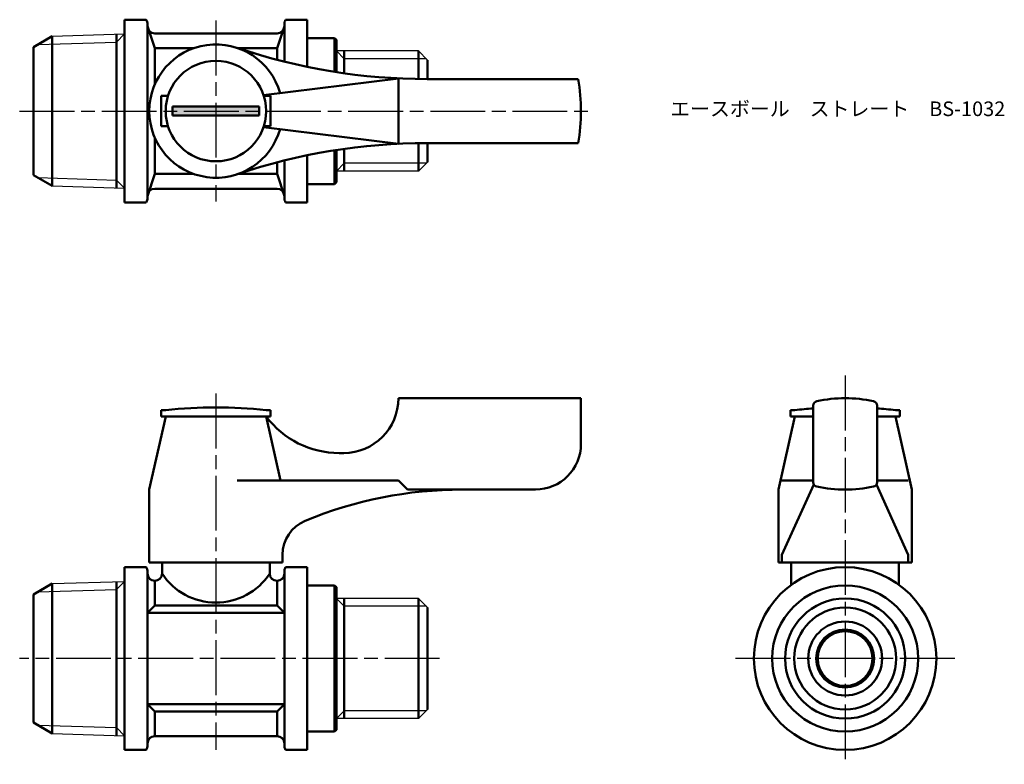
# Model space of a CAD drawing. Units: millimetres. Extents: x 271 to 378, y 247 to 328.
import ezdxf

# ---------------------------------------------------------------- set-up
doc = ezdxf.new("R2010")
doc.units = ezdxf.units.MM
doc.header["$LTSCALE"] = 0.5
doc.linetypes.add('AM_ISO08W050', pattern=[18, 12, -1.5, 3, -1.5])
for name, color, linetype, lineweight in [('AM_0', 7, 'Continuous', 50), ('AM_4', 3, 'Continuous', 25), ('AM_7', 4, 'AM_ISO08W050', 25), ('AM_8', 1, 'Continuous', 25)]:
    doc.layers.add(name, color=color, linetype=linetype, lineweight=lineweight)
doc.styles.get("Standard").update_dxf_attribs({"font": 'ISOCP.SHX', "bigfont": 'EXTFONT.SHX'})

msp = doc.modelspace()

# ---------------------------------------------------------------- hatches: boundary and pattern name
at = {"layer": 'AM_8'}
msp.add_hatch(color=256, dxfattribs=at).paths.add_polyline_path([(287.26, 317.54), (296.76, 317.54), (296.76, 318.54), (287.26, 318.54)])

# ---------------------------------------------------------------- linework, layer by layer
for p, q in [((274.09, 326.24), (282.01, 326.49)), ((314.21, 324.62), (305.21, 324.62)), ((315.21, 323.62), (314.21, 324.62)), ((315.21, 312.46), (314.21, 311.46)), ((314.21, 311.46), (305.21, 311.46)), ((274.09, 309.85), (282.01, 309.6)), ((274.09, 266.3), (282.01, 266.54)), ((314.21, 264.68), (305.21, 264.68)), ((315.21, 263.68), (314.21, 264.68)), ((315.21, 252.52), (314.21, 251.52)), ((314.21, 251.52), (305.21, 251.52)), ((274.09, 249.9), (282.01, 249.65))]:
    msp.add_line(p, q)
at = {"layer": 'AM_0'}
for p, q in [((282.01, 328.04), (282.01, 318.04)), ((282.01, 328.04), (284.38, 328.04)), ((302.01, 328.04), (299.65, 328.04)), ((302.01, 322.88), (302.01, 328.04)), ((284.51, 327.54), (284.51, 327.34)), ((284.51, 327.34), (284.51, 318.04)), ((285.31, 324.92), (284.51, 327.34)), ((299.51, 327.34), (298.71, 324.92)), ((299.51, 327.54), (299.51, 327.34)), ((299.51, 327.34), (299.51, 323.45)), ((272.01, 325.04), (274.09, 326.24)), ((274.09, 326.24), (274.09, 318.04)), ((281.13, 318.04), (281.13, 326.46)), ((298.71, 326.54), (285.31, 326.54)), ((302.01, 326.04), (305.01, 326.04)), ((305.21, 325.84), (305.01, 326.04)), ((305.01, 326.04), (305.01, 322.34)), ((305.21, 325.84), (305.21, 322.31)), ((272.01, 325.04), (272.01, 318.04)), ((289.56, 324.92), (285.31, 324.92)), ((285.31, 324.92), (285.31, 320.94)), ((298.71, 324.92), (294.47, 324.92)), ((298.71, 324.92), (298.71, 323.65)), ((306.07, 322.18), (306.07, 324.62)), ((314.21, 324.62), (314.21, 321.55)), ((315.21, 323.62), (315.21, 321.54)), ((312.01, 321.62), (297.23, 319.79)), ((312.01, 321.62), (312.01, 314.47)), ((331.71, 321.54), (315.15, 321.54)), ((286.01, 318.04), (286.01, 319.69)), ((286.01, 319.69), (286.77, 319.69)), ((298.01, 319.69), (297.26, 319.69)), ((298.01, 318.04), (298.01, 319.69)), ((292.01, 318.54), (287.26, 318.54)), ((287.26, 318.54), (287.26, 318.04)), ((292.01, 318.54), (296.76, 318.54)), ((296.76, 318.54), (296.76, 318.04)), ((272.01, 311.04), (272.01, 318.04)), ((274.09, 309.85), (274.09, 318.04)), ((281.13, 318.04), (281.13, 309.63)), ((282.01, 308.04), (282.01, 318.04)), ((284.51, 308.74), (284.51, 318.04)), ((286.01, 318.04), (286.01, 316.39)), ((287.26, 317.54), (287.26, 318.04)), ((292.01, 317.54), (287.26, 317.54)), ((292.01, 317.54), (296.76, 317.54)), ((296.76, 317.54), (296.76, 318.04)), ((298.01, 318.04), (298.01, 316.39)), ((286.01, 316.39), (286.77, 316.39)), ((312.01, 314.47), (297.23, 316.29)), ((298.01, 316.39), (297.26, 316.39)), ((285.31, 311.17), (285.31, 315.14)), ((314.21, 311.46), (314.21, 314.54)), ((331.71, 314.54), (315.15, 314.54)), ((315.21, 312.46), (315.21, 314.54)), ((302.01, 313.2), (302.01, 308.04)), ((305.01, 310.04), (305.01, 313.75)), ((305.21, 310.24), (305.21, 313.78)), ((306.07, 313.91), (306.07, 311.46)), ((298.71, 311.17), (298.71, 312.43)), ((299.51, 308.74), (299.51, 312.64)), ((272.01, 311.04), (274.09, 309.85)), ((285.31, 311.17), (284.51, 308.74)), ((289.56, 311.17), (285.31, 311.17)), ((298.71, 311.17), (294.47, 311.17)), ((299.51, 308.74), (298.71, 311.17)), ((302.01, 310.04), (305.01, 310.04)), ((305.21, 310.24), (305.01, 310.04)), ((284.51, 308.54), (284.51, 308.74)), ((298.71, 309.54), (285.31, 309.54)), ((299.51, 308.54), (299.51, 308.74)), ((282.01, 308.04), (284.38, 308.04)), ((302.01, 308.04), (299.65, 308.04)), ((312.01, 286.6), (332.01, 286.6)), ((312.01, 286.6), (312.01, 286.6)), ((332.01, 286.6), (332.01, 281.6)), ((286.51, 285.3), (286.01, 285.3)), ((286.01, 285.3), (286.01, 284.6)), ((298.01, 285.3), (297.51, 285.3)), ((298.01, 284.6), (298.01, 285.3)), ((355.45, 285.3), (354.95, 285.3)), ((354.95, 285.3), (354.95, 284.6)), ((357.45, 277.41), (357.45, 285.79)), ((364.45, 285.79), (364.45, 277.41)), ((366.95, 285.3), (366.45, 285.3)), ((366.95, 284.6), (366.95, 285.3)), ((286.51, 284.6), (284.71, 276.6)), ((286.01, 284.6), (287.66, 284.6)), ((286.51, 284.6), (297.51, 284.6)), ((286.51, 284.6), (297.51, 284.6)), ((296.36, 284.6), (298.01, 284.6)), ((297.51, 284.6), (299.09, 277.6)), ((355.45, 284.6), (353.65, 276.6)), ((354.95, 284.6), (356.6, 284.6)), ((355.45, 284.6), (357.45, 284.6)), ((355.45, 284.6), (357.45, 284.6)), ((355.45, 284.6), (357.45, 284.6)), ((366.45, 284.6), (364.45, 284.6)), ((364.45, 284.6), (366.45, 284.6)), ((364.45, 284.6), (366.45, 284.6)), ((365.3, 284.6), (366.95, 284.6)), ((366.45, 284.6), (368.25, 276.6)), ((305.51, 280.6), (306.01, 280.6)), ((312.01, 277.6), (294.35, 277.6)), ((312.01, 277.6), (313.01, 276.6)), ((357.45, 277.6), (354.03, 277.6)), ((364.45, 277.6), (367.87, 277.6)), ((284.71, 268.6), (284.71, 276.6)), ((313.01, 276.6), (319.01, 276.6)), ((327.01, 276.6), (319.01, 276.6)), ((353.65, 276.6), (353.65, 268.6)), ((354.03, 269.47), (357.52, 277.16)), ((367.87, 269.47), (364.38, 277.16)), ((368.25, 276.6), (368.25, 268.6)), ((299.31, 269.47), (299.31, 268.6)), ((354.03, 269.47), (354.03, 268.6)), ((367.87, 269.47), (367.87, 268.6)), ((368.25, 269.47), (368.25, 268.6)), ((282.01, 268.1), (282.01, 264.8)), ((282.01, 268.1), (284.38, 268.1)), ((282.01, 268.1), (282.01, 258.1)), ((284.51, 267.4), (284.51, 267.6)), ((284.51, 267.6), (284.51, 248.6)), ((299.31, 268.6), (284.71, 268.6)), ((286.11, 268.6), (286.11, 267.4)), ((297.91, 268.6), (297.91, 267.4)), ((299.51, 267.4), (299.51, 267.6)), ((299.51, 267.6), (299.51, 248.6)), ((302.01, 268.1), (299.65, 268.1)), ((302.01, 265.1), (302.01, 268.1)), ((353.65, 268.6), (360.95, 268.6)), ((368.25, 268.6), (353.65, 268.6)), ((355.05, 268.6), (355.05, 266.17)), ((368.25, 268.6), (360.95, 268.6)), ((366.85, 268.6), (366.85, 266.17)), ((281.13, 258.1), (281.13, 266.52)), ((285.31, 266.6), (285.31, 266.6)), ((285.31, 266.6), (285.31, 263.9)), ((298.71, 266.6), (298.71, 266.6)), ((298.71, 266.6), (298.71, 263.9)), ((272.01, 265.1), (274.09, 266.3)), ((274.09, 266.3), (274.09, 258.1)), ((302.01, 266.1), (302.01, 265.1)), ((302.01, 266.1), (305.01, 266.1)), ((302.01, 266.1), (302.01, 258.1)), ((305.21, 265.9), (305.01, 266.1)), ((305.01, 266.1), (305.01, 258.1)), ((305.21, 265.9), (305.21, 258.1)), ((272.01, 265.1), (272.01, 258.1)), ((306.07, 258.1), (306.07, 264.68)), ((314.21, 264.68), (314.21, 258.1)), ((284.51, 263.1), (285.31, 263.9)), ((285.31, 263.9), (292.01, 263.9)), ((298.71, 263.9), (292.01, 263.9)), ((299.51, 263.1), (298.71, 263.9)), ((315.21, 263.68), (315.21, 258.1)), ((292.01, 263.1), (284.51, 263.1)), ((292.01, 263.1), (299.51, 263.1)), ((272.01, 251.1), (272.01, 258.1)), ((274.09, 249.9), (274.09, 258.1)), ((281.13, 258.1), (281.13, 249.68)), ((282.01, 248.1), (282.01, 258.1)), ((302.01, 250.1), (302.01, 258.1)), ((305.01, 250.1), (305.01, 258.1)), ((305.21, 250.3), (305.21, 258.1)), ((306.07, 258.1), (306.07, 251.52)), ((314.21, 251.52), (314.21, 258.1)), ((315.21, 252.52), (315.21, 258.1)), ((292.01, 253.1), (284.51, 253.1)), ((284.51, 253.1), (285.31, 252.3)), ((292.01, 253.1), (299.51, 253.1)), ((299.51, 253.1), (298.71, 252.3)), ((282.01, 248.1), (282.01, 251.4)), ((285.31, 249.6), (285.31, 252.3)), ((285.31, 252.3), (292.01, 252.3)), ((298.71, 252.3), (292.01, 252.3)), ((298.71, 249.6), (298.71, 252.3)), ((272.01, 251.1), (274.09, 249.9)), ((302.01, 250.1), (302.01, 251.1)), ((302.01, 251.1), (302.01, 248.1)), ((305.21, 250.3), (305.01, 250.1)), ((298.71, 249.6), (285.31, 249.6)), ((302.01, 250.1), (305.01, 250.1)), ((284.51, 248.6), (284.51, 248.8)), ((299.51, 248.6), (299.51, 248.8)), ((282.01, 248.1), (284.38, 248.1)), ((302.01, 248.1), (299.65, 248.1))]:
    msp.add_line(p, q, dxfattribs=at)
for centre, radius in [((292.01, 318.04), 5.5), ((360.95, 258.1), 10), ((360.95, 258.1), 8), ((360.95, 258.1), 6.58), ((360.95, 258.1), 5.58), ((360.95, 258.1), 4.05), ((360.95, 258.1), 3.18), ((360.95, 258.1), 3)]:
    msp.add_circle(centre, radius, dxfattribs=at)
for centre, radius, start, end in [((283.51, 327.54), 1, 0, 30), ((300.51, 327.54), 1, 150, 180), ((285.31, 327.34), 0.8, 180, 270), ((298.71, 327.34), 0.8, 270, 360), ((292.01, 318.04), 7.3, 15.6882, 344.3118), ((315.15, 386.54), 65, 251.3413, 270), ((312.01, 318.04), 20, 349.9213, 10.0787), ((315.15, 249.54), 65, 90, 108.6587), ((283.51, 308.54), 1, 330, 0), ((285.31, 308.74), 0.8, 90, 180), ((298.71, 308.74), 0.8, 0, 90), ((300.51, 308.54), 1, 180, 210), ((306.01, 286.6), 6, 270, 0), ((357.95, 285.79), 0.5, 101.9405, 180), ((360.95, 271.6), 15, 78.0595, 101.9405), ((363.95, 285.79), 0.5, 0, 78.0595), ((292.01, 235.03), 50.57, 83.7557, 96.2443), ((360.95, 235.03), 50.57, 93.9689, 96.2443), ((360.95, 235.03), 50.57, 83.7557, 86.0311), ((305.51, 290.6), 10, 216.8699, 270), ((327.01, 281.6), 5, 270, 0), ((357.95, 277.41), 0.5, 180, 258.0595), ((363.95, 277.41), 0.5, 281.9405, 0), ((319.01, 231.6), 45, 90, 112.5151), ((360.95, 291.6), 15, 258.0595, 281.9405), ((303.31, 269.47), 4, 112.5151, 180), ((283.51, 267.6), 1, 0, 30), ((300.51, 267.6), 1, 150, 180), ((285.31, 267.4), 0.8, 180, 270), ((285.31, 267.4), 0.8, 270, 0), ((292.01, 271.28), 7.06, 213.3345, 326.6655), ((298.71, 267.4), 0.8, 180, 270), ((298.71, 267.4), 0.8, 270, 0), ((285.31, 248.8), 0.8, 90, 180), ((298.71, 248.8), 0.8, 0, 90), ((283.51, 248.6), 1, 330, 0), ((300.51, 248.6), 1, 180, 210)]:
    msp.add_arc(centre, radius, start, end, dxfattribs=at)
at = {"layer": 'AM_4'}
for p, q in [((282.01, 326.49), (281.13, 325.6)), ((272.52, 325.34), (281.13, 325.6)), ((305.21, 324.62), (306.07, 323.77)), ((315.07, 323.77), (306.07, 323.77)), ((305.21, 311.46), (306.07, 312.32)), ((315.07, 312.32), (306.07, 312.32)), ((272.52, 310.75), (281.13, 310.48)), ((282.01, 309.6), (281.13, 310.48)), ((282.01, 266.54), (281.13, 265.66)), ((272.52, 265.39), (281.13, 265.66)), ((305.21, 264.68), (306.07, 263.82)), ((315.07, 263.82), (306.07, 263.82)), ((305.21, 251.52), (306.07, 252.38)), ((315.07, 252.38), (306.07, 252.38)), ((272.52, 250.81), (281.13, 250.54)), ((282.01, 249.65), (281.13, 250.54))]:
    msp.add_line(p, q, dxfattribs=at)
at = {"layer": 'AM_7'}
for p, q in [((292.01, 327.94), (292.01, 308.15)), ((270.51, 318.04), (333.51, 318.04)), ((360.95, 289.07), (360.95, 246.52)), ((292.01, 287.1), (292.01, 248.1)), ((316.51, 258.1), (270.51, 258.1)), ((372.95, 258.1), (348.95, 258.1))]:
    msp.add_line(p, q, dxfattribs=at)

# ---------------------------------------------------------------- texts
at = {"layer": 'AM_0', "insert": (341.78, 319.09), "char_height": 1.6, "attachment_point": 1}
msp.add_mtext_dynamic_manual_height_columns('{\\fMS Gothic|b0|i0|c128|p49;エースボール\u3000ストレート\u3000BS-1032}', width=35.1513, gutter_width=7.5, heights=[0], dxfattribs=at)

doc.saveas('drawing.dxf')
